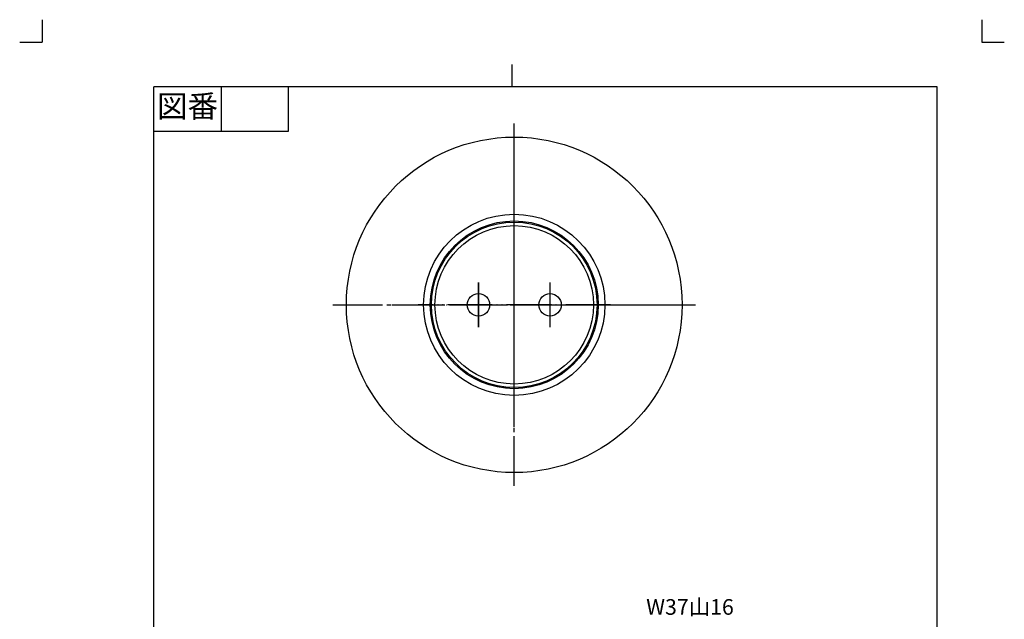
# Model space of a CAD drawing. Units: inches. Extents: x -5 to 215, y -5 to 302.
# Drawn here: x -5 to 215, y 168 to 302 of the extents above; entities that cross this region are included whole.
import ezdxf

# ---------------------------------------------------------------- set-up
doc = ezdxf.new("R2010")
doc.units = ezdxf.units.IN
doc.linetypes.add('DASH_CENTER', pattern=[14, 11, -1, 1, -1])
doc.linetypes.add('PHANTOM', pattern=[13, 10, -1, 0, -1, 0, -1])
doc.layers.add('1', color=7, linetype='Continuous')
doc.styles.add('CONVERTER_11', font='txt.shx', dxfattribs={"width": 0.9})

# ---------------------------------------------------------------- blocks, each defined once
blk = doc.blocks.new('開示A4')
at = {"layer": '1', "color": 4, "linetype": 'PHANTOM'}
for p, q in [((0, 302), (0, 297)), ((210, 302), (210, 297)), ((-5, 297), (0, 297)), ((210, 297), (215, 297))]:
    blk.add_line(p, q, dxfattribs=at)
at = {"layer": '1', "color": 2, "linetype": 'Continuous'}
for p, q in [((105, 287), (105, 292)), ((40, 287), (40, 277)), ((55, 287), (55, 277)), ((55, 277), (25, 277))]:
    blk.add_line(p, q, dxfattribs=at)
at = {"layer": '1', "color": 7, "linetype": 'Continuous'}
for p, q in [((105, 287), (25, 287)), ((25, 148.5), (25, 287)), ((200, 287), (105, 287)), ((200, 148.5), (200, 287))]:
    blk.add_line(p, q, dxfattribs=at)
at = {"layer": '1', "color": 2, "insert": (32.5, 282), "char_height": 5, "attachment_point": 5, "style": 'CONVERTER_11'}
blk.add_mtext('図番', dxfattribs=at)
blk = doc.blocks.new('開示A4枠')
at = {"layer": '1'}
blk.add_blockref('開示A4', (0, 0), dxfattribs=at)

msp = doc.modelspace()

# ---------------------------------------------------------------- linework, layer by layer
at = {"layer": '1', "color": 4, "linetype": 'PHANTOM'}
for p, q in [((105.5, 197.754), (105.5, 278.754)), ((105.5, 216.754), (105.5, 259.754)), ((97.5, 243.254), (97.5, 233.254)), ((113.5, 233.254), (113.5, 243.254)), ((65, 238.254), (146, 238.254)), ((127, 238.254), (84, 238.254))]:
    msp.add_line(p, q, dxfattribs=at)
at = {"layer": '1', "color": 2, "linetype": 'DASH_CENTER'}
for p, q in [((105.5, 197.754), (105.5, 278.754)), ((97.5, 233.254), (97.5, 243.254)), ((113.5, 233.254), (113.5, 243.254)), ((65, 238.254), (146, 238.254))]:
    msp.add_line(p, q, dxfattribs=at)
at = {"layer": '1', "color": 7, "linetype": 'Continuous'}
for centre, radius in [((105.5, 238.254), 37.5), ((105.5, 238.254), 20.25), ((105.5, 238.254), 18.75), ((105.5, 238.254), 18.5), ((105.5, 238.254), 17.706), ((97.5, 238.254), 2.5), ((113.5, 238.254), 2.5)]:
    msp.add_circle(centre, radius, dxfattribs=at)

# ---------------------------------------------------------------- block references
msp.add_blockref('開示A4枠', (0, 0))

# ---------------------------------------------------------------- texts
at = {"layer": '1', "color": 7, "insert": (144.771, 170.254), "char_height": 3.5, "attachment_point": 5, "style": 'CONVERTER_11'}
msp.add_mtext('W37山16', dxfattribs=at)

doc.saveas('drawing.dxf')
